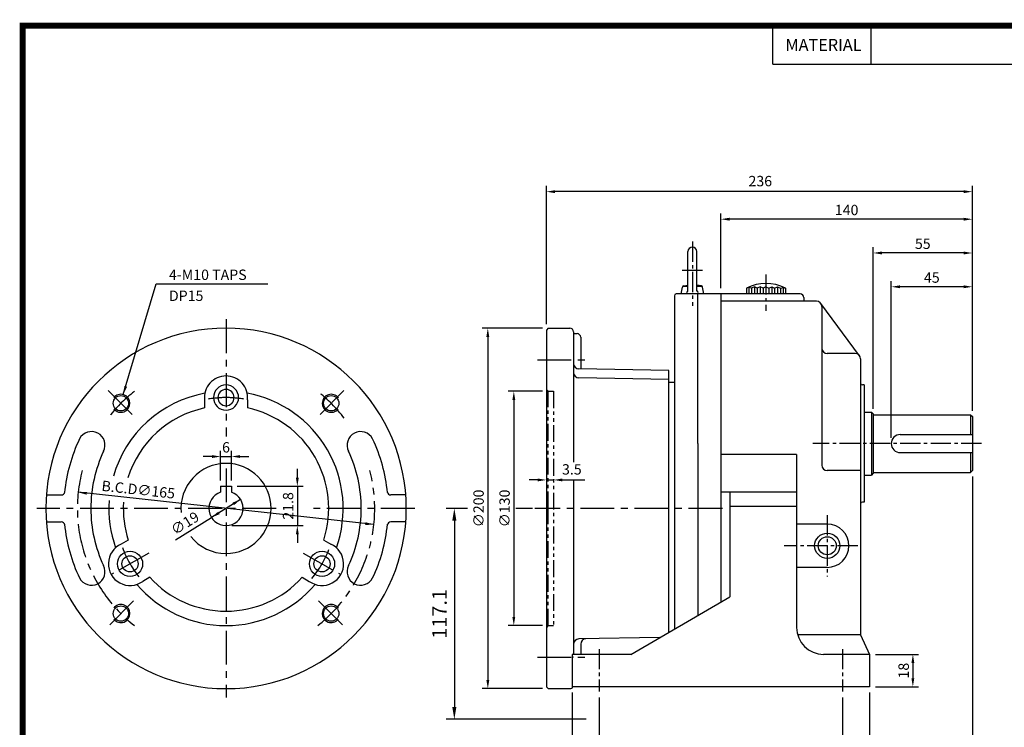
# Model space of a CAD drawing. Extents: x -2 to 840, y -2 to 594.
# Drawn here: x -2 to 545, y 201 to 594 of the extents above; entities that cross this region are included whole.
import ezdxf
from ezdxf.enums import TextEntityAlignment as Align

# ---------------------------------------------------------------- set-up
doc = ezdxf.new("R2010")
doc.units = 0
doc.header["$LTSCALE"] = 15
doc.header["$MEASUREMENT"] = 0
for name, pattern in [('CENTER', [2, 1.25, -0.25, 0.25, -0.25]), ('CENTER2', [1.125, 0.75, -0.125, 0.125, -0.125]), ('PHANTOM2', [1.25, 0.625, -0.125, 0.125, -0.125, 0.125, -0.125])]:
    doc.linetypes.add(name, pattern=pattern)
doc.layers.get('0').update_dxf_attribs({"color": 3, "linetype": 'CONTINUOUS'})
doc.layers.get('DEFPOINTS').update_dxf_attribs({"linetype": 'CONTINUOUS'})
for name, color, linetype in [('1', 1, 'CONTINUOUS'), ('3', 3, 'CONTINUOUS'), ('5', 5, 'CONTINUOUS'), ('CEN', 1, 'CENTER2'), ('CENTER', 1, 'CENTER'), ('DIM', 2, 'CONTINUOUS'), ('PHANTOM', 6, 'PHANTOM2'), ('TEXT2', 2, 'CONTINUOUS'), ('THIN', 2, 'CONTINUOUS')]:
    doc.layers.add(name, color=color, linetype=linetype)
doc.styles.add('ROMANS', font='ROMANS.shx')
doc.styles.get("Standard").update_dxf_attribs({"font": 'romans.shx'})
doc.dimstyles.get("Standard").update_dxf_attribs({"dimtxt": 0.18, "dimasz": 0.18, "dimexe": 0.18, "dimexo": 0.0625, "dimgap": 0.09, "dimtad": 0, "dimtih": 1, "dimtoh": 1, "dimdec": 4, "dimzin": 0, "dimtxsty": 'STANDARD', "dimcen": 0.09, "dimazin": 3, "dimtfac": 1, "dimtdec": 4, "dimtofl": 0, "dimtmove": 0, "dimatfit": 3, "dimtolj": 1, "dimtzin": 0})

# ---------------------------------------------------------------- blocks, each defined once
blk = doc.blocks.new('*D24')
at = {"color": 2, "linetype": 'BYBLOCK'}
for p, q in [((410.3, 396.14), (410.3, 485.89)), ((460.5, 482.69), (415.1, 482.69)), ((465.3, 467.14), (465.3, 485.89))]:
    blk.add_line(p, q, dxfattribs=at)
for points in [[(415.1, 483.49), (415.1, 481.89), (410.3, 482.69)], [(460.5, 483.49), (460.5, 481.89), (465.3, 482.69)]]:
    blk.add_solid(points, dxfattribs=at)
at = {"layer": 'DEFPOINTS', "color": 0, "linetype": 'BYBLOCK'}
for p in [(410.3, 482.69), (465.3, 463.94), (410.3, 392.94)]:
    blk.add_point(p, dxfattribs=at)
at = {"color": 4, "linetype": 'BYBLOCK', "insert": (437.8, 487.81), "char_height": 5.76, "attachment_point": 5, "style": 'ROMANS'}
blk.add_mtext('\\A1;55', dxfattribs=at)
blk = doc.blocks.new('*D22')
at = {"color": 2, "linetype": 'BYBLOCK'}
for p, q in [((396.7, 396.87), (396.7, 483.87)), ((441.7, 411.87), (441.7, 483.87)), ((436.9, 480.67), (401.5, 480.67))]:
    blk.add_line(p, q, dxfattribs=at)
for points in [[(401.5, 481.47), (401.5, 479.87), (396.7, 480.67)], [(436.9, 481.47), (436.9, 479.87), (441.7, 480.67)]]:
    blk.add_solid(points, dxfattribs=at)
at = {"layer": 'DEFPOINTS', "color": 0, "linetype": 'BYBLOCK'}
for p in [(396.7, 480.67), (441.7, 408.67), (396.7, 393.67)]:
    blk.add_point(p, dxfattribs=at)
at = {"color": 4, "linetype": 'BYBLOCK', "insert": (419.2, 485.79), "char_height": 5.76, "attachment_point": 5, "style": 'ROMANS'}
blk.add_mtext('\\A1;45', dxfattribs=at)
blk = doc.blocks.new('*D34')
at = {"color": 2, "linetype": 'BYBLOCK'}
for p, q in [((473.07, 241.79), (497.07, 241.79)), ((493.87, 236.99), (493.87, 228.59)), ((473.07, 223.79), (497.07, 223.79))]:
    blk.add_line(p, q, dxfattribs=at)
for points in [[(493.07, 236.99), (494.67, 236.99), (493.87, 241.79)], [(493.07, 228.59), (494.67, 228.59), (493.87, 223.79)]]:
    blk.add_solid(points, dxfattribs=at)
at = {"layer": 'DEFPOINTS', "color": 0, "linetype": 'BYBLOCK'}
for p in [(469.87, 241.79), (469.87, 223.79), (493.87, 223.79)]:
    blk.add_point(p, dxfattribs=at)
at = {"color": 4, "linetype": 'BYBLOCK', "insert": (488.75, 232.79), "char_height": 5.76, "attachment_point": 5, "rotation": 90, "style": 'ROMANS'}
blk.add_mtext('\\A1;18', dxfattribs=at)
blk = doc.blocks.new('*D33')
at = {"color": 2, "linetype": 'BYBLOCK'}
for p, q in [((526.87, 340.59), (526.87, 176.84)), ((454.87, 217.97), (454.87, 176.84)), ((459.67, 180.04), (522.07, 180.04))]:
    blk.add_line(p, q, dxfattribs=at)
for points in [[(459.67, 180.84), (459.67, 179.24), (454.87, 180.04)], [(522.07, 180.84), (522.07, 179.24), (526.87, 180.04)]]:
    blk.add_solid(points, dxfattribs=at)
at = {"layer": 'DEFPOINTS', "color": 0, "linetype": 'BYBLOCK'}
for p in [(526.87, 343.79), (454.87, 221.17), (526.87, 180.04)]:
    blk.add_point(p, dxfattribs=at)
at = {"color": 4, "linetype": 'BYBLOCK', "insert": (490.87, 185.16), "char_height": 5.76, "attachment_point": 5, "style": 'ROMANS'}
blk.add_mtext('\\A1;72', dxfattribs=at)
blk = doc.blocks.new('*D19')
at = {"color": 2, "linetype": 'BYBLOCK'}
for p, q in [((383.7, 255.47), (383.7, 192.97)), ((218.7, 211.72), (218.7, 192.97)), ((223.5, 196.17), (378.9, 196.17))]:
    blk.add_line(p, q, dxfattribs=at)
for points in [[(223.5, 196.97), (223.5, 195.37), (218.7, 196.17)], [(378.9, 196.97), (378.9, 195.37), (383.7, 196.17)]]:
    blk.add_solid(points, dxfattribs=at)
at = {"layer": 'DEFPOINTS', "color": 0, "linetype": 'BYBLOCK'}
for p in [(383.7, 258.67), (218.7, 214.92), (383.7, 196.17)]:
    blk.add_point(p, dxfattribs=at)
at = {"color": 4, "linetype": 'BYBLOCK', "insert": (301.2, 201.29), "char_height": 5.76, "attachment_point": 5, "style": 'ROMANS'}
blk.add_mtext('\\A1;165', dxfattribs=at)
blk = doc.blocks.new('*D17')
at = {"color": 2, "linetype": 'BYBLOCK'}
for p, q in [((233.7, 252.85), (233.7, 211.72)), ((363.9, 214.92), (238.5, 214.92))]:
    blk.add_line(p, q, dxfattribs=at)
for points in [[(238.5, 215.72), (238.5, 214.12), (233.7, 214.92)], [(363.9, 215.72), (363.9, 214.12), (368.7, 214.92)]]:
    blk.add_solid(points, dxfattribs=at)
at = {"layer": 'DEFPOINTS', "color": 0, "linetype": 'BYBLOCK'}
for p in [(233.7, 256.05), (233.7, 214.92), (368.7, 214.92)]:
    blk.add_point(p, dxfattribs=at)
at = {"color": 4, "linetype": 'BYBLOCK', "insert": (301.2, 220.04), "char_height": 5.76, "attachment_point": 5, "style": 'ROMANS'}
blk.add_mtext('\\A1;135', dxfattribs=at)
blk = doc.blocks.new('*D18')
at = {"color": 2, "linetype": 'BYBLOCK'}
for p, q in [((218.7, 255.47), (218.7, 211.72)), ((228.9, 214.92), (223.5, 214.92))]:
    blk.add_line(p, q, dxfattribs=at)
for points in [[(223.5, 215.72), (223.5, 214.12), (218.7, 214.92)], [(228.9, 215.72), (228.9, 214.12), (233.7, 214.92)]]:
    blk.add_solid(points, dxfattribs=at)
at = {"layer": 'DEFPOINTS', "color": 0, "linetype": 'BYBLOCK'}
for p in [(218.7, 258.67), (218.7, 214.92), (233.7, 214.92)]:
    blk.add_point(p, dxfattribs=at)
at = {"color": 4, "linetype": 'BYBLOCK', "insert": (226.2, 220.04), "char_height": 5.76, "attachment_point": 5, "style": 'ROMANS'}
blk.add_mtext('\\A1;15', dxfattribs=at)
blk = doc.blocks.new('*D32')
at = {"color": 2, "linetype": 'BYBLOCK'}
for p, q in [((387.37, 444.99), (387.37, 486.49)), ((526.87, 467.74), (526.87, 486.49)), ((522.07, 483.29), (392.17, 483.29))]:
    blk.add_line(p, q, dxfattribs=at)
for points in [[(392.17, 484.09), (392.17, 482.49), (387.37, 483.29)], [(522.07, 484.09), (522.07, 482.49), (526.87, 483.29)]]:
    blk.add_solid(points, dxfattribs=at)
at = {"layer": 'DEFPOINTS', "color": 0, "linetype": 'BYBLOCK'}
for p in [(387.37, 483.29), (526.87, 464.54), (387.37, 441.79)]:
    blk.add_point(p, dxfattribs=at)
at = {"color": 4, "linetype": 'BYBLOCK', "insert": (457.12, 488.41), "char_height": 5.76, "attachment_point": 5, "style": 'ROMANS'}
blk.add_mtext('\\A1;140', dxfattribs=at)
blk = doc.blocks.new('*D27')
at = {"color": 2, "linetype": 'BYBLOCK'}
for p, q in [((215.9, 422.79), (182.39, 422.79)), ((185.59, 417.99), (185.59, 227.59)), ((215.9, 222.79), (182.39, 222.79))]:
    blk.add_line(p, q, dxfattribs=at)
for points in [[(184.79, 417.99), (186.39, 417.99), (185.59, 422.79)], [(184.79, 227.59), (186.39, 227.59), (185.59, 222.79)]]:
    blk.add_solid(points, dxfattribs=at)
at = {"layer": 'DEFPOINTS', "color": 0, "linetype": 'BYBLOCK'}
for p in [(219.1, 422.79), (185.59, 222.79), (219.1, 222.79)]:
    blk.add_point(p, dxfattribs=at)
at = {"color": 4, "linetype": 'BYBLOCK', "insert": (180.47, 322.79), "char_height": 5.76, "attachment_point": 5, "rotation": 90, "style": 'ROMANS'}
blk.add_mtext('\\A1;∅200', dxfattribs=at)
blk = doc.blocks.new('*D28')
at = {"color": 2, "linetype": 'BYBLOCK'}
for p, q in [((215.9, 387.79), (196.81, 387.79)), ((200.01, 382.99), (200.01, 262.59)), ((215.9, 257.79), (196.81, 257.79))]:
    blk.add_line(p, q, dxfattribs=at)
for points in [[(199.21, 382.99), (200.81, 382.99), (200.01, 387.79)], [(199.21, 262.59), (200.81, 262.59), (200.01, 257.79)]]:
    blk.add_solid(points, dxfattribs=at)
at = {"layer": 'DEFPOINTS', "color": 0, "linetype": 'BYBLOCK'}
for p in [(219.1, 387.79), (200.01, 257.79), (219.1, 257.79)]:
    blk.add_point(p, dxfattribs=at)
at = {"color": 4, "linetype": 'BYBLOCK', "insert": (194.89, 322.79), "char_height": 5.76, "attachment_point": 5, "rotation": 90, "style": 'ROMANS'}
blk.add_mtext('\\A1;∅130', dxfattribs=at)
blk = doc.blocks.new('*D29')
at = {"color": 2, "linetype": 'BYBLOCK'}
for p, q in [((73.12, 339.89), (73.12, 344.69)), ((39.76, 335.09), (76.32, 335.09)), ((73.12, 335.09), (73.12, 313.29)), ((36.76, 313.29), (76.32, 313.29)), ((73.12, 308.49), (73.12, 303.69))]:
    blk.add_line(p, q, dxfattribs=at)
for points in [[(72.32, 339.89), (73.92, 339.89), (73.12, 335.09)], [(72.32, 308.49), (73.92, 308.49), (73.12, 313.29)]]:
    blk.add_solid(points, dxfattribs=at)
at = {"layer": 'DEFPOINTS', "color": 0, "linetype": 'BYBLOCK'}
for p in [(36.56, 335.09), (33.56, 313.29), (73.12, 313.29)]:
    blk.add_point(p, dxfattribs=at)
at = {"color": 4, "linetype": 'BYBLOCK', "insert": (68, 324.19), "char_height": 5.76, "attachment_point": 5, "rotation": 90, "style": 'ROMANS'}
blk.add_mtext('\\A1;21.8', dxfattribs=at)
blk = doc.blocks.new('*D30')
at = {"color": 2, "linetype": 'BYBLOCK'}
for p, q in [((25.76, 351.59), (20.96, 351.59)), ((30.56, 338.29), (30.56, 354.79)), ((30.56, 351.59), (36.56, 351.59)), ((36.56, 338.29), (36.56, 354.79)), ((41.36, 351.59), (46.16, 351.59))]:
    blk.add_line(p, q, dxfattribs=at)
for points in [[(25.76, 352.39), (25.76, 350.79), (30.56, 351.59)], [(41.36, 352.39), (41.36, 350.79), (36.56, 351.59)]]:
    blk.add_solid(points, dxfattribs=at)
at = {"layer": 'DEFPOINTS', "color": 0, "linetype": 'BYBLOCK'}
for p in [(36.56, 351.59), (30.56, 335.09), (36.56, 335.09)]:
    blk.add_point(p, dxfattribs=at)
at = {"color": 4, "linetype": 'BYBLOCK', "insert": (33.56, 356.71), "char_height": 5.76, "attachment_point": 5, "style": 'ROMANS'}
blk.add_mtext('\\A1;6', dxfattribs=at)

msp = doc.modelspace()

# ---------------------------------------------------------------- linework, layer by layer
at = {"color": 2, "linetype": 'BYBLOCK'}
for p, q in [((290.5686, 424.99153), (290.5686, 501.77207)), ((522.0686, 498.57207), (295.3686, 498.57207)), ((526.8686, 486.49153), (526.8686, 501.77207)), ((285.7686, 338.59681), (280.9686, 338.59681)), ((290.5686, 338.59681), (294.5686, 338.59681)), ((299.3686, 338.59681), (311.89948, 338.59681)), ((194.83818, 313.85435), (30.80919, 331.72871)), ((120.88509, 327.81784), (104.76228, 317.76522)), ((246.75666, 322.79153), (234.98166, 322.79153)), ((282.8989, 322.79153), (273.61559, 322.79153)), ((84.78455, 305.30905), (104.76228, 317.76522)), ((239.48166, 316.04153), (239.48166, 212.52353)), ((312.5686, 205.77353), (234.98166, 205.77353))]:
    msp.add_line(p, q, dxfattribs=at)
for p, q in [((291.5686, 422.79153), (290.5686, 421.79153)), ((290.5686, 421.79153), (290.5686, 223.79153)), ((291.5686, 422.79153), (303.5686, 422.79153)), ((305.5686, 420.79153), (305.5686, 348.45143)), ((305.5686, 419.79153), (307.5686, 419.79153)), ((309.5686, 417.79153), (309.5686, 400.21606)), ((358.5686, 399.29153), (308.51201, 400.236)), ((358.5686, 394.29153), (308.51201, 395.236)), ((100.89035, 383.02837), (100.89035, 378.52837)), ((124.75702, 383.02837), (124.75702, 378.52837)), ((109.82369, 335.09153), (109.82369, 331.80541)), ((109.82369, 335.09153), (115.82369, 335.09153)), ((115.82369, 335.09153), (115.82369, 331.80541)), ((305.5686, 338.59681), (305.5686, 322.79153)), ((13.10533, 330.29153), (21.39004, 330.29153)), ((212.54204, 330.29153), (204.25733, 330.29153)), ((305.5686, 322.79153), (305.5686, 241.79153)), ((13.10533, 315.29153), (21.39004, 315.29153)), ((212.54204, 315.29153), (204.25733, 315.29153)), ((58.5875, 305.25768), (54.69038, 303.00768)), ((167.05987, 305.25768), (170.95699, 303.00768)), ((70.52083, 284.58854), (66.62372, 282.33854)), ((155.12654, 284.58854), (159.02366, 282.33854)), ((353.53344, 251.19653), (308.51201, 250.34707)), ((309.5686, 247.42307), (309.5686, 241.79153)), ((290.5686, 223.79153), (291.5686, 222.79153)), ((291.5686, 222.79153), (303.5686, 222.79153))]:
    msp.add_line(p, q)
at = {"color": 3}
msp.add_line((358.5686, 254.12608), (358.5686, 399.29153), dxfattribs=at)
at = {"color": 1}
msp.add_line((305.4789, 240.29153), (305.5686, 240.38124), dxfattribs=at)
msp.add_lwpolyline([(0, 590.7, 3.3, 3.3, 0), (838.2, 590.7, 3.3, 3.3, 0), (838.2, 0, 3.3, 3.3, 0), (0, 0, 3.3, 3.3, 0), (0, 592.35, 3.3, 3.3, 0)], format="xyseb", dxfattribs=at)
for centre, radius in [((54.48738, 381.12784), 4.25), ((171.16, 381.12784), 4.25), ((59.56312, 292.04153), 7), ((59.56312, 292.04153), 4.5), ((166.08425, 292.04153), 7), ((166.08425, 292.04153), 4.5), ((54.48738, 264.45522), 4.25), ((171.16, 264.45522), 4.25)]:
    msp.add_circle(centre, radius)
for centre, radius, start, end in [((112.82369, 322.79153), 100, 90, 270), ((112.82369, 322.79153), 100, 270, 90), ((303.5686, 420.79153), 2, 0, 90), ((307.5686, 417.79153), 2, 0, 90), ((308.5686, 403.23546), 3, 180, 268.9190758), ((112.82369, 384.29153), 12, 90, 186.0423284), ((112.82369, 384.29153), 12, 353.9576716, 90), ((308.5686, 398.23546), 3, 180, 268.9190758), ((112.82369, 384.29153), 7, 90, 270), ((112.82369, 384.29153), 4.5, 90, 270), ((112.82369, 384.29153), 7, 270, 90), ((112.82369, 384.29153), 4.5, 270, 90), ((112.82369, 322.79153), 65, 100.4160226, 164.0629984), ((112.82369, 322.79153), 65, 340.4160226, 79.5839774), ((112.82369, 322.79153), 57, 102.0846568, 162.6828606), ((112.82369, 322.79153), 57, 342.0846568, 77.9153432), ((112.48262, 322.8544), 89.65443, 154.5508518, 174.4268445), ((38.18911, 357.93385), 7.5, 332.6477671, 152.6477671), ((187.45826, 357.93385), 7.5, 27.3522329, 207.3522329), ((113.16476, 322.8544), 89.65443, 5.5731555, 25.4491482), ((112.82369, 322.79153), 75, 155, 180), ((112.82369, 322.79153), 75, 0, 25), ((112.82369, 322.79153), 25, 90, 185.2796205), ((112.82369, 322.79153), 25, 270, 90), ((21.39004, 332.29153), 2, 270, 352.5052825), ((112.82369, 322.79153), 9.5, 108.4084802, 71.5915198), ((204.25733, 332.29153), 2, 187.4947175, 270), ((112.82369, 322.79153), 75, 180, 205), ((112.82369, 322.79153), 65, 176.1457786, 199.5839774), ((112.82369, 322.79153), 57, 176.4779112, 197.9153432), ((112.82369, 322.79153), 75, 335, 0), ((21.39004, 313.29153), 2, 7.4947175, 90), ((112.48262, 322.72866), 89.65443, 185.5731555, 205.4491482), ((113.16476, 322.72866), 89.65443, 334.5508518, 354.4268445), ((204.25733, 313.29153), 2, 90, 172.5052825), ((112.82369, 322.79153), 25, 218.5159852, 270), ((59.56312, 292.04153), 12, 113.9576716, 306.0423284), ((166.08425, 292.04153), 12, 233.9576716, 66.0423284), ((38.18911, 287.64922), 7.5, 207.3522329, 27.3522329), ((187.45826, 287.64922), 7.5, 152.6477671, 332.6477671), ((112.82369, 322.79153), 57, 222.0846568, 270), ((112.82369, 322.79153), 57, 270, 317.9153432), ((112.82369, 322.79153), 65, 220.4160226, 270), ((112.82369, 322.79153), 65, 270, 319.5839774), ((308.5686, 247.3476), 3, 91.0809242, 180), ((312.5686, 247.42307), 3, 91.0809242, 180), ((303.5686, 224.79153), 2, 270, 330)]:
    msp.add_arc(centre, radius, start, end)
at = {"color": 2, "linetype": 'BYBLOCK'}
for points in [[(295.3686, 499.37207), (295.3686, 497.77207), (290.5686, 498.57207)], [(522.0686, 499.37207), (522.0686, 497.77207), (526.8686, 498.57207)], [(285.7686, 339.39681), (285.7686, 337.79681), (290.5686, 338.59681)], [(299.3686, 339.39681), (299.3686, 337.79681), (294.5686, 338.59681)], [(35.49428, 330.41344), (35.66761, 332.00402), (30.80919, 331.72871)], [(117.23523, 324.59938), (116.38869, 325.95709), (120.88509, 327.81784)], [(238.35666, 316.04153), (240.60666, 316.04153), (239.48166, 322.79153)], [(109.25868, 319.62598), (108.41214, 320.98369), (104.76228, 317.76522)], [(189.97976, 313.57904), (190.15309, 315.16962), (194.83818, 313.85435)], [(238.35666, 212.52353), (240.60666, 212.52353), (239.48166, 205.77353)]]:
    msp.add_solid(points, dxfattribs=at)
at = {"layer": '1'}
for p, q in [((416.23155, 569.25), (838.2, 569.25)), ((470.8686, 376.29153), (470.8686, 341.29153)), ((525.8686, 374.79153), (525.8686, 363.79153)), ((525.8686, 353.79153), (525.8686, 342.79153))]:
    msp.add_line(p, q, dxfattribs=at)
at = {"layer": '3', "color": 3}
for p, q in [((369.06258, 443.5599), (369.06258, 465.28551)), ((374.07463, 443.5599), (374.07463, 465.28551)), ((404.3686, 444.93486), (404.3686, 441.79153)), ((407.5686, 444.93486), (407.5686, 441.79153)), ((410.7686, 444.93486), (410.7686, 441.79153)), ((413.9686, 444.93486), (413.9686, 441.79153)), ((417.1686, 444.93486), (417.1686, 441.79153)), ((420.3686, 444.93486), (420.3686, 441.79153)), ((433.3686, 439.79153), (433.3686, 437.79153)), ((443.3686, 434.79153), (443.3686, 346.79153)), ((464.8686, 405.79153), (464.8686, 358.79153)), ((361.5706, 392.59153), (358.5686, 392.59153)), ((466.8686, 391.29153), (465.8686, 391.29153)), ((466.8686, 391.29153), (466.8686, 326.29153)), ((464.8686, 358.79153), (464.8686, 252.59525)), ((429.3686, 352.79153), (429.3686, 256.79153)), ((464.8686, 343.79153), (446.3686, 343.79153)), ((392.3686, 331.79153), (392.3686, 273.79153)), ((466.8686, 326.29153), (465.8686, 326.29153)), ((304.8686, 241.79153), (304.8686, 223.79153)), ((469.8686, 241.79153), (469.8686, 223.79153))]:
    msp.add_line(p, q, dxfattribs=at)
at = {"layer": '3'}
for p, q in [((365.30354, 441.79153), (365.98493, 445.65586)), ((366.3506, 446.17707), (369.06258, 446.17707)), ((366.59851, 446.26634), (369.06258, 446.688)), ((376.5387, 446.26634), (374.07463, 446.688)), ((374.07463, 446.17707), (376.78661, 446.17707)), ((377.83366, 441.79153), (377.15228, 445.65586)), ((402.7686, 445.47074), (401.5686, 444.93486)), ((401.5686, 444.93486), (401.5686, 441.79153)), ((404.3686, 444.93486), (402.7686, 445.47074)), ((405.9686, 445.79153), (404.3686, 444.93486)), ((407.5686, 444.93486), (405.9686, 445.79153)), ((409.1686, 445.79153), (407.5686, 444.93486)), ((410.7686, 444.93486), (409.1686, 445.79153)), ((412.3686, 445.79153), (410.7686, 444.93486)), ((412.3686, 445.79153), (413.9686, 444.93486)), ((413.9686, 444.93486), (415.5686, 445.79153)), ((415.5686, 445.79153), (417.1686, 444.93486)), ((417.1686, 444.93486), (418.7686, 445.79153)), ((418.7686, 445.79153), (420.3686, 444.93486)), ((420.3686, 444.93486), (421.9686, 445.47074)), ((421.9686, 445.47074), (423.1686, 444.93486)), ((423.1686, 444.93486), (423.1686, 441.79153)), ((361.5686, 440.79153), (361.5686, 255.87153)), ((431.3686, 441.79153), (362.5686, 441.79153)), ((387.3686, 441.79153), (387.3686, 270.88244)), ((440.3686, 437.79153), (387.3686, 437.79153)), ((464.33537, 407.49888), (442.77862, 436.5781)), ((461.8686, 408.79153), (446.3686, 408.79153)), ((358.5686, 322.79153), (358.5686, 392.59153)), ((466.8686, 376.29153), (470.8686, 376.29153)), ((470.8686, 376.29153), (471.8686, 375.29153)), ((471.8686, 375.29153), (471.8686, 342.29153)), ((471.8686, 374.79153), (525.8686, 374.79153)), ((525.8686, 374.79153), (526.8686, 373.79153)), ((526.8686, 373.79153), (526.8686, 343.79153)), ((486.8686, 363.79153), (526.8686, 363.79153)), ((374.5686, 358.79153), (374.5686, 263.43517)), ((429.3686, 352.79153), (387.3686, 352.79153)), ((486.8686, 353.79153), (526.8686, 353.79153)), ((466.8686, 341.29153), (470.8686, 341.29153)), ((471.8686, 342.29153), (470.8686, 341.29153)), ((471.8686, 342.79153), (525.8686, 342.79153)), ((526.8686, 343.79153), (525.8686, 342.79153)), ((429.3686, 331.79153), (387.3686, 331.79153)), ((429.3686, 323.79153), (392.3686, 323.79153)), ((446.3686, 314.09153), (429.3686, 314.09153)), ((446.3686, 290.09153), (429.3686, 290.09153)), ((337.3686, 241.79153), (392.3686, 273.79153)), ((464.8686, 252.59525), (429.96752, 252.59525)), ((464.8686, 252.59525), (469.8686, 241.79153)), ((337.3686, 241.79153), (304.8686, 241.79153)), ((469.8686, 241.79153), (444.3686, 241.79153)), ((469.8686, 223.79153), (304.8686, 223.79153))]:
    msp.add_line(p, q, dxfattribs=at)
at = {"layer": '3', "color": 1}
for p, q in [((402.7686, 445.47074), (402.7686, 441.79153)), ((405.9686, 445.79153), (405.9686, 441.79153)), ((409.1686, 445.79153), (409.1686, 441.79153)), ((415.5686, 445.79153), (415.5686, 441.79153)), ((418.7686, 445.79153), (418.7686, 441.79153)), ((421.9686, 445.47074), (421.9686, 441.79153))]:
    msp.add_line(p, q, dxfattribs=at)
at = {"layer": '3', "color": 3, "linetype": 'CONTINUOUS'}
msp.add_line((374.5686, 358.79153), (374.5686, 441.79153), dxfattribs=at)
at = {"layer": '3', "color": 1, "linetype": 'CENTER'}
for q in [(284.0593, 322.79153), (287.51319, 322.79153)]:
    msp.add_line((388.16057, 322.79153), q, dxfattribs=at)
at = {"layer": '3'}
for radius in [7, 5]:
    msp.add_circle((446.3686, 302.09153), radius, dxfattribs=at)
for centre, radius, start, end in [((371.5686, 465.28551), 2.50602, 0, 180), ((366.72531, 445.52531), 0.75181, 99.7104757, 170), ((368.31077, 443.5599), 0.75181, 270, 0), ((374.82644, 443.5599), 0.75181, 180, 270), ((376.41189, 445.52531), 0.75181, 10, 80.2895243), ((412.3686, 425.0493), 22.62908, 61.4932755, 118.5067245), ((362.5686, 440.79153), 1, 90, 180), ((431.3686, 439.79153), 2, 0, 90), ((440.3686, 434.79153), 3, 0, 90), ((461.8686, 405.79153), 3, 360, 90), ((486.8686, 358.79153), 5, 90, 270), ((446.3686, 302.09153), 12, 270, 90), ((444.3686, 256.79153), 15, 180, 270)]:
    msp.add_arc(centre, radius, start, end, dxfattribs=at)
at = {"layer": '3', "color": 3}
for centre, radius, start, end in [((446.3686, 411.79153), 3, 180, 270), ((465.8686, 392.29153), 1, 180, 270), ((446.3686, 346.79153), 3, 180, 270), ((465.8686, 325.29153), 1, 90, 180)]:
    msp.add_arc(centre, radius, start, end, dxfattribs=at)
at = {"layer": '5', "color": 1}
for p, q in [((416.23155, 569.25), (416.23155, 590.7)), ((470.68155, 569.25), (470.68155, 590.7))]:
    msp.add_line(p, q, dxfattribs=at)
at = {"layer": 'CEN'}
for p, q in [((371.5686, 470.92406), (371.5686, 435.17149)), ((365.93005, 454.94816), (377.20716, 454.94816)), ((412.3686, 452.67839), (412.3686, 432.49138)), ((531.8686, 358.79153), (438.3686, 358.79153)), ((446.3686, 319.09153), (446.3686, 285.09153)), ((463.3686, 302.09153), (422.47135, 302.09153)), ((319.8686, 244.78949), (319.8686, 221.1676)), ((454.8686, 244.78949), (454.8686, 221.1676))]:
    msp.add_line(p, q, dxfattribs=at)
at = {"layer": 'CENTER'}
for p, q in [((112.82369, 427.79153), (112.82369, 362.62452)), ((285.5686, 405.29153), (314.5686, 405.29153)), ((47.41631, 388.19891), (61.55844, 374.05677)), ((178.23106, 388.19891), (164.08893, 374.05677)), ((112.82369, 344.96554), (112.82369, 217.79153)), ((140.59953, 322.79153), (7.82369, 322.79153)), ((217.53946, 322.79153), (157.78202, 322.79153)), ((69.95543, 298.04153), (49.17082, 286.04153)), ((155.69194, 298.04153), (176.47655, 286.04153)), ((61.55844, 271.52629), (47.41631, 257.38415)), ((164.08893, 271.52629), (178.23106, 257.38415)), ((285.5686, 240.29153), (314.5686, 240.29153))]:
    msp.add_line(p, q, dxfattribs=at)
for centre, radius, start, end in [((112.82369, 322.79153), 82.5, 128.0507984, 142.6942905), ((112.82369, 327.29153), 57, 90, 100.064827), ((112.82369, 327.29153), 57, 79.935173, 90), ((112.82369, 322.79153), 82.5, 37.3057095, 51.9492016), ((112.82369, 322.79153), 82.5, 165.2096111, 231.9492016), ((112.82369, 322.79153), 82.5, 308.0507984, 14.7903889), ((108.92657, 320.54153), 57, 199.935173, 220.064827), ((116.7208, 320.54153), 57, 319.935173, 340.064827)]:
    msp.add_arc(centre, radius, start, end, dxfattribs=at)
at = {"layer": 'DEFPOINTS', "color": 0, "linetype": 'BYBLOCK'}
for p in [(290.5686, 498.57207), (526.8686, 483.29153), (290.5686, 421.79153), (30.80919, 331.72871), (120.88509, 327.81784), (104.76228, 317.76522), (194.83818, 313.85435), (239.48166, 205.77353), (317.0686, 205.77353)]:
    msp.add_point(p, dxfattribs=at)
at = {"layer": 'PHANTOM'}
for p, q in [((291.5686, 387.79153), (290.5686, 388.79153)), ((291.5686, 322.79153), (291.5686, 387.79153)), ((291.5686, 387.79153), (294.5686, 387.79153)), ((294.5686, 387.79153), (294.5686, 257.79153)), ((291.5686, 257.79153), (291.5686, 322.79153)), ((291.5686, 257.79153), (290.5686, 256.79153)), ((291.5686, 257.79153), (294.5686, 257.79153))]:
    msp.add_line(p, q, dxfattribs=at)
at = {"layer": 'THIN', "color": 1}
for centre, start, end in [((54.48738, 381.12784), 219.3425216, 143.1118367), ((171.16, 381.12784), 36.8881633, 320.6574784), ((54.48738, 264.45522), 219.3425216, 143.1118367), ((171.16, 264.45522), 36.8881633, 320.6574784)]:
    msp.add_arc(centre, 5, start, end, dxfattribs=at)

# ---------------------------------------------------------------- texts
at = {"color": 4, "linetype": 'BYBLOCK', "char_height": 5.76, "attachment_point": 5, "style": 'ROMANS'}
for s, insert in [('236', (409.2186, 503.69207)), ('3.5', (304.65798, 343.71681))]:
    msp.add_mtext(s, dxfattribs=dict(at, insert=insert))
at = {"color": 4, "linetype": 'BYBLOCK', "attachment_point": 5, "style": 'ROMANS'}
for s, insert, char_height, rotation in [('\\A1;B.C.D∅165', (64.16057, 333.2447), 5.76, 353.780974), ('\\A1;∅19', (90.02793, 314.61201), 5.76, 31.9436525), ('117.1', (232.28166, 264.28253), 8.1, 90)]:
    msp.add_mtext(s, dxfattribs=dict(at, insert=insert, char_height=char_height, rotation=rotation))
at = {"layer": 'DIM', "color": 4, "char_height": 5.76, "attachment_point": 4, "style": 'ROMANS'}
for s, insert in [('\\A1;4-M10 TAPS', (81.1666, 452.45577)), ('DP15', (81.1666, 440.04968))]:
    msp.add_mtext(s, dxfattribs=dict(at, insert=insert))
at = {"layer": 'TEXT2', "style": 'ROMANS'}
msp.add_text('MATERIAL', height=6.6, dxfattribs=at).set_placement((444.28155, 579.15), align=Align.MIDDLE)

# ---------------------------------------------------------------- dimensions: what is measured, and where the dimension line sits
at = {"layer": 'DIM'}
for base, p1, p2, text, picture, middle in [((387.3686, 483.29153), (526.8686, 464.54153), (387.3686, 441.79153), '140', '*D32', (457.1186, 488.41153)), ((526.8686, 180.04153), (454.8686, 221.1676), (526.8686, 343.79153), '72', '*D33', (490.8686, 185.16153))]:
    dim = msp.add_linear_dim(base=base, p1=p1, p2=p2, text=text, dimstyle='STANDARD', override={"dimscale": 32, "dimasz": 0.15, "dimexe": 0.1, "dimexo": 0.1, "dimgap": 0.07, "dimtad": 1, "dimtih": 0, "dimtxsty": 'ROMANS', "dimclrd": 2, "dimclre": 2, "dimclrt": 4, "dimtix": 1, "dimtofl": 1}, dxfattribs=at)
    dim.commit()
    dim.dimension.update_dxf_attribs({"geometry": picture, "text_midpoint": middle})
for base, p1, p2, text, picture, middle, set_off in [((471.8686, 464.54153), (526.8686, 445.79153), (471.8686, 374.79153), '55', '*D24', (500.3686, 469.66153), (61.56541, -18.15)), ((481.8686, 445.79153), (526.8686, 373.79153), (481.8686, 358.79153), '45', '*D22', (505.3686, 450.91153), (85.17282, -34.87875)), ((469.8686, 161.29153), (304.8686, 180.04153), (469.8686, 223.79153), '165', '*D19', (387.3686, 166.41153), (86.17282, -34.87875)), ((304.8686, 180.04153), (319.8686, 180.04153), (304.8686, 223.79153), '15', '*D18', (312.3686, 185.16153), (86.17282, -34.87875)), ((319.8686, 180.04153), (454.8686, 180.04153), (319.8686, 221.1676), '135', '*D17', (387.3686, 185.16153), (86.17282, -34.87875))]:
    dim = msp.add_linear_dim(base=base, p1=p1, p2=p2, text=text, dimstyle='STANDARD', override={"dimscale": 32, "dimasz": 0.15, "dimexe": 0.1, "dimexo": 0.1, "dimgap": 0.07, "dimtad": 1, "dimtih": 0, "dimtxsty": 'ROMANS', "dimclrd": 2, "dimclre": 2, "dimclrt": 4, "dimtix": 1, "dimtofl": 1}, dxfattribs=at)
    dim.commit()
    dim.dimension.update_dxf_attribs({"geometry": picture, "text_midpoint": middle, "insert": set_off})
for base, p1, p2, picture, middle in [((258.05903, 222.79153), (291.5686, 422.79153), (291.5686, 222.79153), '*D27', (252.93903, 322.79153)), ((272.47315, 257.79153), (291.5686, 387.79153), (291.5686, 257.79153), '*D28', (267.35315, 322.79153))]:
    dim = msp.add_linear_dim(base=base, p1=p1, p2=p2, angle=90, text='%%C<>', dimstyle='STANDARD', override={"dimscale": 32, "dimasz": 0.15, "dimexe": 0.1, "dimexo": 0.1, "dimgap": 0.07, "dimtad": 1, "dimtih": 0, "dimtoh": 0, "dimdec": 1, "dimzin": 9, "dimtxsty": 'ROMANS', "dimclrd": 2, "dimclre": 2, "dimclrt": 4, "dimtix": 1, "dimtofl": 1, "dimtzin": 9}, dxfattribs=at)
    dim.commit()
    dim.dimension.update_dxf_attribs({"geometry": picture, "text_midpoint": middle, "insert": (72.46541, 0)})
dim = msp.add_linear_dim(base=(115.82369, 351.58766), p1=(109.82369, 335.09153), p2=(115.82369, 335.09153), dimstyle='STANDARD', override={"dimscale": 32, "dimasz": 0.15, "dimexe": 0.1, "dimexo": 0.1, "dimgap": 0.07, "dimtad": 1, "dimtih": 0, "dimdec": 1, "dimzin": 9, "dimtxsty": 'ROMANS', "dimclrd": 2, "dimclre": 2, "dimclrt": 4, "dimtix": 1, "dimtofl": 1, "dimtzin": 9}, dxfattribs=at)
dim.commit()
dim.dimension.update_dxf_attribs({"geometry": '*D30', "text_midpoint": (112.82369, 356.70766), "insert": (79.25905, 0)})
dim = msp.add_linear_dim(base=(152.38181, 313.29153), p1=(115.82369, 335.09153), p2=(112.82369, 313.29153), angle=90, dimstyle='STANDARD', override={"dimscale": 32, "dimasz": 0.15, "dimexe": 0.1, "dimexo": 0.1, "dimgap": 0.07, "dimtad": 1, "dimtih": 0, "dimdec": 1, "dimzin": 9, "dimtxsty": 'ROMANS', "dimclrd": 2, "dimclre": 2, "dimclrt": 4, "dimtix": 1, "dimtofl": 1, "dimtzin": 9}, dxfattribs=at)
dim.commit()
dim.dimension.update_dxf_attribs({"geometry": '*D29', "text_midpoint": (147.26181, 324.19153), "insert": (79.25905, 0)})
dim = msp.add_linear_dim(base=(493.8686, 223.79153), p1=(469.8686, 241.79153), p2=(469.8686, 223.79153), angle=90, text='18', dimstyle='STANDARD', override={"dimscale": 32, "dimasz": 0.15, "dimexe": 0.1, "dimexo": 0.1, "dimgap": 0.07, "dimtad": 1, "dimtih": 0, "dimtxsty": 'ROMANS', "dimclrd": 2, "dimclre": 2, "dimclrt": 4, "dimtix": 1, "dimtofl": 1}, dxfattribs=at)
dim.commit()
dim.dimension.update_dxf_attribs({"geometry": '*D34', "text_midpoint": (488.7486, 232.79153)})

# ---------------------------------------------------------------- leaders
at = {"layer": 'DIM', "color": 2, "annotation_type": 0, "has_hookline": 1, "hookline_direction": 0, "text_width": 54.85714}
msp.add_leader([(55.81655, 385.94793), (74.1266, 447.33577), (78.9266, 447.33577)], dimstyle='STANDARD', override={"dimscale": 32, "dimasz": 0.15, "dimexe": 0.1, "dimexo": 0.1, "dimgap": 0.07, "dimtad": 1, "dimtih": 0, "dimtoh": 0, "dimdec": 1, "dimzin": 9, "dimtxsty": 'ROMANS', "dimclrd": 2, "dimclre": 2, "dimclrt": 4, "dimtix": 1, "dimtofl": 1, "dimtzin": 9}, dxfattribs=at)

doc.saveas('drawing.dxf')
